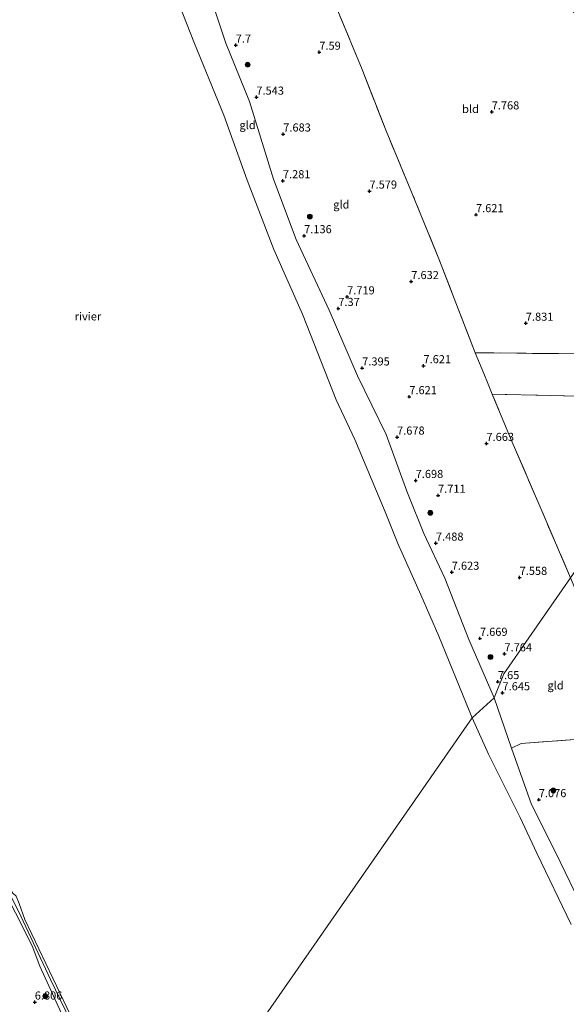
# Model space of a CAD drawing. Units: metres. Extents: x 171058 to 180007, y 418748 to 425003.
# Drawn here: x 173140 to 173309, y 423919 to 424223 of the extents above; entities that cross this region are included whole.
import ezdxf
from ezdxf.enums import TextEntityAlignment as Align

# ---------------------------------------------------------------- set-up
doc = ezdxf.new("R2010")
doc.units = ezdxf.units.M
doc.linetypes.add('IE-TERREINAFSCHEIDING', pattern=[10, 8, -2])
doc.layers.get('0').update_dxf_attribs({"lineweight": 25})
for name, color, linetype, lineweight in [('B-ME-GR-BOOM-S-B1', 93, 'Continuous', 18), ('B-ME-GW-KRUINLIJN-L-B1', 93, 'Continuous', 18), ('B-ME-IE-GRASLAND-GV-B6', 93, 'Continuous', 18), ('B-ME-IE-GRONDWERKLIJN-GROND_INGERICHT-GV-B6', 253, 'Continuous', 18), ('B-ME-IE-HULPGEOMETRIE-L-B1', 53, 'Continuous', 18), ('B-ME-IE-TERREINAFSCHEIDING-DOORGANG-L-B1', 8, 'IE-TERREINAFSCHEIDING-KUNSTMATIG-OPEN', 18), ('B-ME-IE-TERREINAFSCHEIDING-RASTERHEKWERK-L-B1', 8, 'IE-TERREINAFSCHEIDING', 18), ('B-ME-OB-BEKLEDING-GV-B6', 253, 'Continuous', 18), ('B-ME-OB-WATERLIJN-L-B1', 133, 'OB-WATERLIJN', 18), ('B-ME-OG-WATER-GV-B6', 153, 'Continuous', 18)]:
    doc.layers.add(name, color=color, linetype=linetype, lineweight=lineweight)
doc.layers.add('B-ME-GW-HOOGTEPUNT-S-B1', color=10, linetype='Continuous')
doc.styles.add('NLCS-ISO', font='NLCS-ISO.TTF')
doc.linetypes.add('IE-TERREINAFSCHEIDING-KUNSTMATIG-OPEN', pattern='A,7,-1.5,[67,NLCS.SHX,S=0.75,R=0,X=0,Y=0],-1.5', length=10)
doc.linetypes.add('OB-WATERLIJN', pattern='A,10,[32,NLCS.SHX,S=2,R=0,X=0,Y=0],-12', length=22)

# ---------------------------------------------------------------- blocks, each defined once
blk = doc.blocks.new('hoogtepunt')
for p, q in [((-0.5, 0), (0.5, 0)), ((0, 0.5), (0, -0.5))]:
    blk.add_line(p, q)
blk = doc.blocks.new('boom')
h = blk.add_hatch(color=256)
edge = h.paths.add_edge_path()
edge.add_arc((0, 0), 0.75, 0, 360)
blk.add_circle((0, 0), 0.75)

msp = doc.modelspace()

# ---------------------------------------------------------------- linework, layer by layer
at = {"layer": 'B-ME-GW-KRUINLIJN-L-B1'}
for points in [[(173158.761, 424332.6312, 7.376), (173163.492, 424319.0376, 7.3213), (173165.4688, 424313.7962, 7.4662), (173167.7767, 424308.8915, 7.2909), (173170.3891, 424302.8691, 7.5011), (173177.0754, 424285.6285, 7.3411), (173183.2559, 424270.5152, 7.3505), (173190.2203, 424252.6815, 7.542), (173197.0934, 424235.3777, 7.5095), (173203.5319, 424216.0367, 7.3388), (173210.7916, 424197.9378, 7.0952), (173218.2508, 424173.95, 6.9326), (173225.2564, 424155.3263, 6.7606), (173235.4855, 424133.4939, 6.9642), (173244.2254, 424113.2475, 7.0562), (173253.0265, 424095.114, 7.2314), (173259.4067, 424077.5927, 7.1914), (173260.0272, 424076.0489, 7.183), (173264.6791, 424064.4369, 7.1257), (173271.2515, 424050.7205, 7.3397), (173278.6198, 424031.6742, 7.4539), (173286.4798, 424013.6916, 7.3097)], [(173286.4798, 424013.6916, 7.3097), (173291.83, 423998.1383, 7.0113), (173297.969, 423980.702, 6.785), (173305.2751, 423966.2181, 6.7969), (173314.4687, 423947.2904, 6.7945), (173322.4048, 423935.6782, 7.0106), (173332.1196, 423919.6129, 7.0929), (173341.4904, 423902.0977, 6.957), (173344.5111, 423896.3533, 6.9484), (173345.1549, 423892.0689, 6.7675), (173351.3986, 423883.9672, 7.0934), (173354.6206, 423883.8668, 7.2967), (173359.0421, 423876.2613, 7.3477), (173369.8357, 423858.2526, 7.4122), (173374.741, 423849.8977, 7.455), (173380.1022, 423841.2297, 7.5899), (173391.3766, 423825.9588, 7.5923), (173395.0986, 423817.9966, 7.6164), (173398.1526, 423810.4724, 7.5782), (173398.5935, 423809.849, 7.521)], [(173117.92, 423989.474, 5.945), (173119.966, 423985.866, 5.84), (173123.733, 423977.54, 5.945), (173126.095, 423969, 5.985), (173129.376, 423964.412, 5.804), (173134.256, 423955.522, 5.643), (173135.633, 423952.827, 5.544), (173138.476, 423947.264, 5.341), (173143.632, 423937.119, 5.574), (173145.997, 423930.836, 5.767), (173157.736, 423905.142, 5.635), (173171.292, 423878.876, 5.538), (173178.349, 423866.012, 5.445), (173179.733, 423863.62, 5.606)]]:
    msp.add_polyline3d(points, dxfattribs=at)
at = {"layer": 'B-ME-IE-GRASLAND-GV-B6'}
for points in [[(173136.642, 423953.333, 5.261), (173140.088, 423946.211, 5.281), (173149.337, 423926.658, 5.51), (173165.968, 423892.144, 5.506)], [(173157.736, 423905.142, 5.635), (173145.997, 423930.836, 5.767), (173143.632, 423937.119, 5.574), (173138.476, 423947.264, 5.341)]]:
    msp.add_polyline3d(points, dxfattribs=at)
at = {"layer": 'B-ME-IE-GRONDWERKLIJN-GROND_INGERICHT-GV-B6'}
for points in [[(173275.346, 424251.98, 7.821), (173312.961, 424224.137, 7.729), (173393.014, 424169.94, 7.909), (173357.732, 424118.841, 7.922), (173332.129, 424119.655, 7.782), (173306.345, 424120.058, 7.743), (173280.598, 424120.351, 7.881), (173269.364, 424149.359, 7.828), (173261.234, 424169.217, 7.798), (173253.026, 424188.948, 7.768), (173245.664, 424207.856, 7.76), (173238.117, 424226.005, 7.854), (173230.761, 424246.374, 7.752), (173223.264, 424266.514, 7.785), (173211.333, 424299.3, 7.808), (173275.346, 424251.98, 7.821)], [(173286.4798, 424013.6916, 7.3097), (173278.6198, 424031.6742, 7.4539), (173271.2515, 424050.7205, 7.3397), (173264.6791, 424064.4369, 7.1257), (173260.0272, 424076.0489, 7.1833), (173259.4067, 424077.5927, 7.1914), (173253.0265, 424095.114, 7.2314), (173244.2254, 424113.2475, 7.0562), (173235.4855, 424133.4939, 6.9642), (173225.2564, 424155.3263, 6.7606), (173218.2508, 424173.95, 6.9326), (173210.7916, 424197.9378, 7.0952), (173203.5319, 424216.0367, 7.3388), (173197.0934, 424235.3777, 7.5095)], [(173197.0934, 424235.3777, 7.5095), (173203.5319, 424216.0367, 7.3388), (173210.7916, 424197.9378, 7.0952), (173218.2508, 424173.95, 6.9326), (173225.2564, 424155.3263, 6.7606), (173235.4855, 424133.4939, 6.9642), (173244.2254, 424113.2475, 7.0562), (173253.0265, 424095.114, 7.2314), (173259.4067, 424077.5927, 7.1914), (173260.0272, 424076.0489, 7.183), (173264.6791, 424064.4369, 7.1257), (173271.2515, 424050.7205, 7.3397), (173278.6198, 424031.6742, 7.4539), (173286.4798, 424013.6916, 7.3097)], [(173286.4798, 424013.6916, 7.3097), (173279.6666, 424007.5243, 4.906), (173278.8949, 424009.2429, 4.9022), (173269.3673, 424032.7415, 4.9055), (173263.7605, 424045.5477, 4.9242), (173256.7129, 424061.3924, 4.8999), (173252.7492, 424071.168, 4.8564), (173243.3746, 424093.4814, 4.9411), (173237.6207, 424105.832, 4.9239), (173227.2416, 424132.2156, 4.9006), (173218.3353, 424152.2785, 4.9171), (173210.149, 424173.6841, 4.8944), (173202.9344, 424193.7423, 4.9139), (173193.8461, 424215.8755, 4.9069), (173189.0729, 424227.9791, 4.8859)], [(173238.117, 424226.005, 7.854), (173245.664, 424207.856, 7.76), (173253.026, 424188.948, 7.768), (173261.234, 424169.217, 7.798), (173269.364, 424149.359, 7.828), (173280.598, 424120.351, 7.881), (173283.222, 424113.926, 7.864), (173284.58, 424110.602, 7.856), (173285.845, 424107.503, 7.848), (173291.745, 424093.439, 7.743), (173300.255, 424073.607, 7.803), (173310.073, 424050.767, 7.758), (173289.458, 424021.165, 7.687), (173286.4798, 424013.6916, 7.3097)], [(173357.732, 424118.841, 7.922), (173348.679, 424106.32, 7.8), (173342.852, 424106.414, 7.78), (173336.41, 424106.235, 7.78), (173321.213, 424106.73, 7.916), (173303.863, 424107.147, 7.848), (173285.845, 424107.503, 7.848), (173284.58, 424110.602, 7.856), (173283.222, 424113.926, 7.864), (173280.598, 424120.351, 7.881), (173306.345, 424120.058, 7.743), (173332.129, 424119.655, 7.782), (173357.732, 424118.841, 7.922)], [(173348.679, 424106.32, 7.8), (173310.073, 424050.767, 7.758), (173300.255, 424073.607, 7.803), (173291.745, 424093.439, 7.743), (173285.845, 424107.503, 7.848), (173303.863, 424107.147, 7.848), (173321.213, 424106.73, 7.916), (173336.41, 424106.235, 7.78), (173342.852, 424106.414, 7.78), (173348.679, 424106.32, 7.8)], [(173294.7862, 423999.5777, 7.343), (173291.83, 423998.1383, 7.011), (173286.4798, 424013.6916, 7.3097), (173289.458, 424021.165, 7.687), (173310.073, 424050.767, 7.758), (173315.56, 424037.654, 7.788), (173317.396, 424033.448, 7.795), (173323.547, 424019.093, 7.787), (173330.513, 424002.23, 7.87), (173294.7862, 423999.5777, 7.343)], [(173310.2247, 423943.6212, 4.9214), (173299.6849, 423965.6743, 4.9289), (173294.4441, 423976.7602, 4.8834), (173284.6876, 423996.3421, 4.927), (173279.6666, 424007.5243, 4.906), (173286.4798, 424013.6916, 7.3097), (173291.83, 423998.1383, 7.0113), (173297.969, 423980.702, 6.785), (173305.2751, 423966.2181, 6.7969), (173314.4687, 423947.2904, 6.7945)], [(173314.4687, 423947.2904, 6.7945), (173305.2751, 423966.2181, 6.7969), (173297.969, 423980.702, 6.785), (173291.83, 423998.1383, 7.011), (173294.7862, 423999.5777, 7.343), (173330.513, 424002.23, 7.87)], [(173138.476, 423947.264, 5.341), (173143.632, 423937.119, 5.574), (173145.997, 423930.836, 5.767), (173157.736, 423905.142, 5.635)]]:
    msp.add_polyline3d(points, dxfattribs=at)
at = {"layer": 'B-ME-IE-HULPGEOMETRIE-L-B1'}
msp.add_polyline3d([(173058.297, 423688.885, 7.848), (173085.991, 423728.747, 6.315), (173099.784, 423748.659, 5.299), (173108.958, 423761.866, 5.361), (173109.425, 423762.538, 5.12), (173131.358, 423794.57, 5.12), (173132.059, 423795.491, 5.302), (173136.259, 423801.008, 5.119), (173139.592, 423805.988, 5.119), (173141.945, 423808.968, 6.033), (173179.733, 423863.62, 5.606), (173181.295, 423865.983, 5.12), (173279.6666, 424007.5243, 4.906), (173286.4798, 424013.6916, 7.31), (173289.458, 424021.165, 7.687), (173310.073, 424050.767, 7.758), (173348.679, 424106.32, 7.8), (173357.732, 424118.841, 7.922), (173393.014, 424169.94, 7.909)], dxfattribs=at)
at = {"layer": 'B-ME-IE-TERREINAFSCHEIDING-DOORGANG-L-B1'}
msp.add_line((173283.222, 424113.926, 7.864), (173284.58, 424110.602, 7.856), dxfattribs=at)
at = {"layer": 'B-ME-IE-TERREINAFSCHEIDING-RASTERHEKWERK-L-B1'}
msp.add_line((173294.7862, 423999.5777, 7.343), (173330.513, 424002.23, 7.87), dxfattribs=at)
for points in [[(173280.598, 424120.351, 7.881), (173269.364, 424149.359, 7.828), (173261.234, 424169.217, 7.798), (173253.026, 424188.948, 7.768), (173245.664, 424207.856, 7.76), (173238.117, 424226.005, 7.854), (173230.761, 424246.374, 7.752), (173223.264, 424266.514, 7.785), (173211.333, 424299.3, 7.808)], [(173357.732, 424118.841, 7.922), (173332.129, 424119.655, 7.782), (173306.345, 424120.058, 7.743), (173280.598, 424120.351, 7.881), (173283.222, 424113.926, 7.864)], [(173284.58, 424110.602, 7.856), (173285.845, 424107.503, 7.848), (173303.863, 424107.147, 7.848), (173321.213, 424106.73, 7.916), (173336.41, 424106.235, 7.78), (173342.852, 424106.414, 7.78), (173348.679, 424106.32, 7.8)], [(173310.073, 424050.767, 7.758), (173300.255, 424073.607, 7.803), (173291.745, 424093.439, 7.743), (173285.845, 424107.503, 7.848)]]:
    msp.add_polyline3d(points, dxfattribs=at)
at = {"layer": 'B-ME-OB-BEKLEDING-GV-B6'}
for points in [[(173165.968, 423892.144, 5.506), (173149.337, 423926.658, 5.51), (173140.088, 423946.211, 5.281), (173136.642, 423953.333, 5.261)], [(173139.63, 423950.139, 5.12), (173141.421, 423945.221, 5.12), (173152.238, 423922.56, 5.12), (173163.055, 423899.899, 5.12)]]:
    msp.add_polyline3d(points, dxfattribs=at)
at = {"layer": 'B-ME-OB-WATERLIJN-L-B1'}
for points in [[(173189.0729, 424227.9791, 4.8859), (173193.8461, 424215.8755, 4.9069), (173202.9344, 424193.7423, 4.9139), (173210.149, 424173.6841, 4.8944), (173218.3353, 424152.2785, 4.9171), (173227.2416, 424132.2156, 4.9006), (173237.6207, 424105.832, 4.9239), (173243.3746, 424093.4814, 4.9411), (173252.7492, 424071.168, 4.8564), (173256.7129, 424061.3924, 4.8999), (173263.7605, 424045.5477, 4.9242), (173269.3673, 424032.7415, 4.9055), (173278.8949, 424009.2429, 4.9022), (173279.6666, 424007.5243, 4.9055)], [(173181.295, 423865.983, 5.12), (173179.446, 423867.287, 5.12), (173163.055, 423899.899, 5.12), (173152.238, 423922.56, 5.12), (173141.421, 423945.221, 5.12), (173139.63, 423950.139, 5.12), (173138.661, 423952.436, 5.12), (173137.557, 423953.399, 5.12), (173122.602, 423986.018, 5.12), (173112.437, 424009.577, 5.12), (173102.273, 424033.136, 5.12), (173094.962, 424051.615, 5.12), (173093.869, 424053.658, 5.12), (173084.27, 424077.475, 5.12), (173083.142, 424080.519, 5.12), (173070.2, 424114.449, 5.12), (173056.49, 424150.418, 5.12), (173055.374, 424153.668, 5.12), (173044.751, 424183.719, 5.12), (173036.426, 424207.302, 5.12)], [(173279.6666, 424007.5243, 4.9055), (173284.6876, 423996.3421, 4.927), (173294.4441, 423976.7602, 4.8834), (173299.6849, 423965.6743, 4.9289), (173310.2247, 423943.6212, 4.9214)]]:
    msp.add_polyline3d(points, dxfattribs=at)
at = {"layer": 'B-ME-OG-WATER-GV-B6'}
for points in [[(173279.6666, 424007.5243, 4.9055), (173181.295, 423865.983, 5.12), (173179.446, 423867.287, 5.12), (173163.055, 423899.899, 5.12), (173152.238, 423922.56, 5.12), (173141.421, 423945.221, 5.12), (173139.63, 423950.139, 5.12), (173138.661, 423952.436, 5.12), (173137.557, 423953.399, 5.12), (173122.602, 423986.018, 5.12), (173112.437, 424009.577, 5.12), (173102.273, 424033.136, 5.12), (173094.962, 424051.615, 5.12), (173093.869, 424053.658, 5.12), (173084.27, 424077.475, 5.12), (173083.142, 424080.519, 5.12), (173070.2, 424114.449, 5.12), (173056.49, 424150.418, 5.12), (173055.374, 424153.668, 5.12), (173044.751, 424183.719, 5.12), (173036.426, 424207.302, 5.12), (173025.471, 424239.048, 5.12)], [(173189.0729, 424227.9791, 4.8859), (173193.8461, 424215.8755, 4.9069), (173202.9344, 424193.7423, 4.9139), (173210.149, 424173.6841, 4.8944), (173218.3353, 424152.2785, 4.9171), (173227.2416, 424132.2156, 4.9006), (173237.6207, 424105.832, 4.9239), (173243.3746, 424093.4814, 4.9411), (173252.7492, 424071.168, 4.8564), (173256.7129, 424061.3924, 4.8999), (173263.7605, 424045.5477, 4.9242), (173269.3673, 424032.7415, 4.9055), (173278.8949, 424009.2429, 4.9022), (173279.6666, 424007.5243, 4.9055)], [(173181.295, 423865.983, 5.12), (173279.6666, 424007.5243, 4.9055), (173284.6876, 423996.3421, 4.927), (173294.4441, 423976.7602, 4.8834), (173299.6849, 423965.6743, 4.9289), (173310.2247, 423943.6212, 4.9214)]]:
    msp.add_polyline3d(points, dxfattribs=at)

# ---------------------------------------------------------------- block references
at = {"layer": 'B-ME-GR-BOOM-S-B1', "rotation": 90}
for p in [(173210.269, 424209.333, 7.691), (173229.492, 424162.4, 7.776), (173266.725, 424070.849, 7.806), (173285.322, 424026.311, 7.776), (173304.749, 423985.072, 7.647), (173147.694, 423921.514, 6.289)]:
    msp.add_blockref('boom', p, dxfattribs=at)
at = {"layer": 'B-ME-GW-HOOGTEPUNT-S-B1', "rotation": 90}
for p in [(173206.5666, 424215.3776, 7.7), (173206.5666, 424215.3776, 7.7), (173232.404, 424213.182, 7.59), (173232.404, 424213.182, 7.59), (173212.9546, 424199.3014, 7.543), (173212.9546, 424199.3014, 7.543), (173285.702, 424194.745, 7.768), (173285.702, 424194.745, 7.768), (173221.259, 424187.906, 7.683), (173221.259, 424187.906, 7.683), (173221.1545, 424173.463, 7.281), (173221.1545, 424173.463, 7.281), (173247.909, 424170.27, 7.579), (173247.909, 424170.27, 7.579), (173280.839, 424162.985, 7.621), (173280.839, 424162.985, 7.621), (173227.7098, 424156.4822, 7.136), (173227.7098, 424156.4822, 7.136), (173260.831, 424142.316, 7.632), (173260.831, 424142.316, 7.632), (173241.004, 424137.582, 7.719), (173241.004, 424137.582, 7.719), (173238.2739, 424133.9977, 7.37), (173238.2739, 424133.9977, 7.37), (173296.243, 424129.443, 7.831), (173296.243, 424129.443, 7.831), (173245.6617, 424115.6159, 7.395), (173245.6617, 424115.6159, 7.395), (173264.607, 424116.316, 7.621), (173264.607, 424116.316, 7.621), (173260.224, 424106.75, 7.621), (173260.224, 424106.75, 7.621), (173256.4386, 424094.2546, 7.678), (173256.4386, 424094.2546, 7.678), (173284.079, 424092.295, 7.663), (173284.079, 424092.295, 7.663), (173262.1986, 424080.8532, 7.698), (173262.1986, 424080.8532, 7.698), (173269.113, 424076.271, 7.711), (173269.113, 424076.271, 7.711), (173268.452, 424061.4868, 7.488), (173268.452, 424061.4868, 7.488), (173273.3444, 424052.4952, 7.623), (173273.3444, 424052.4952, 7.623), (173294.323, 424050.905, 7.558), (173294.323, 424050.905, 7.558), (173282.0648, 424032.0751, 7.669), (173282.0648, 424032.0751, 7.669), (173289.632, 424027.272, 7.764), (173289.632, 424027.272, 7.764), (173287.6073, 424018.692, 7.65), (173287.6073, 424018.692, 7.65), (173289.0349, 424015.2448, 7.645), (173289.0349, 424015.2448, 7.645), (173300.2563, 423982.2245, 7.076), (173300.2563, 423982.2245, 7.076), (173144.45, 423919.684, 6.806), (173144.45, 423919.684, 6.806)]:
    msp.add_blockref('hoogtepunt', p, dxfattribs=at)

# ---------------------------------------------------------------- texts
at = {"layer": 'B-ME-GW-HOOGTEPUNT-S-B1', "ltscale": 0.2, "style": 'NLCS-ISO'}
for s, p in [('7.7', (173206.5666, 424215.3776, 7.7)), ('7.7', (173206.5666, 424215.3776, 7.7)), ('7.59', (173232.404, 424213.182, 7.59)), ('7.59', (173232.404, 424213.182, 7.59)), ('7.543', (173212.9546, 424199.3014, 7.543)), ('7.543', (173212.9546, 424199.3014, 7.543)), ('7.768', (173285.702, 424194.745, 7.768)), ('7.768', (173285.702, 424194.745, 7.768)), ('7.683', (173221.259, 424187.906, 7.683)), ('7.683', (173221.259, 424187.906, 7.683)), ('7.281', (173221.1545, 424173.463, 7.281)), ('7.281', (173221.1545, 424173.463, 7.281)), ('7.579', (173247.909, 424170.27, 7.579)), ('7.579', (173247.909, 424170.27, 7.579)), ('7.621', (173280.839, 424162.985, 7.621)), ('7.621', (173280.839, 424162.985, 7.621)), ('7.136', (173227.7098, 424156.4822, 7.136)), ('7.136', (173227.7098, 424156.4822, 7.136)), ('7.632', (173260.831, 424142.316, 7.632)), ('7.632', (173260.831, 424142.316, 7.632)), ('7.719', (173241.004, 424137.582, 7.719)), ('7.719', (173241.004, 424137.582, 7.719)), ('7.37', (173238.2739, 424133.9977, 7.37)), ('7.37', (173238.2739, 424133.9977, 7.37)), ('7.831', (173296.243, 424129.443, 7.831)), ('7.831', (173296.243, 424129.443, 7.831)), ('7.395', (173245.6617, 424115.6159, 7.395)), ('7.395', (173245.6617, 424115.6159, 7.395)), ('7.621', (173264.607, 424116.316, 7.621)), ('7.621', (173264.607, 424116.316, 7.621)), ('7.621', (173260.224, 424106.75, 7.621)), ('7.621', (173260.224, 424106.75, 7.621)), ('7.678', (173256.4386, 424094.2546, 7.678)), ('7.678', (173256.4386, 424094.2546, 7.678)), ('7.663', (173284.079, 424092.295, 7.663)), ('7.663', (173284.079, 424092.295, 7.663)), ('7.698', (173262.1986, 424080.8532, 7.698)), ('7.698', (173262.1986, 424080.8532, 7.698)), ('7.711', (173269.113, 424076.271, 7.711)), ('7.711', (173269.113, 424076.271, 7.711)), ('7.488', (173268.452, 424061.4868, 7.488)), ('7.488', (173268.452, 424061.4868, 7.488)), ('7.623', (173273.3444, 424052.4952, 7.623)), ('7.623', (173273.3444, 424052.4952, 7.623)), ('7.558', (173294.323, 424050.905, 7.558)), ('7.558', (173294.323, 424050.905, 7.558)), ('7.669', (173282.0648, 424032.0751, 7.669)), ('7.669', (173282.0648, 424032.0751, 7.669)), ('7.764', (173289.632, 424027.272, 7.764)), ('7.764', (173289.632, 424027.272, 7.764)), ('7.65', (173287.6073, 424018.692, 7.65)), ('7.65', (173287.6073, 424018.692, 7.65)), ('7.645', (173289.0349, 424015.2448, 7.645)), ('7.645', (173289.0349, 424015.2448, 7.645)), ('7.076', (173300.2563, 423982.2245, 7.076)), ('7.076', (173300.2563, 423982.2245, 7.076)), ('6.806', (173144.45, 423919.684, 6.806)), ('6.806', (173144.45, 423919.684, 6.806))]:
    msp.add_text(s, height=2.5, dxfattribs=at).set_placement(p, align=Align.BOTTOM_LEFT)
at = {"layer": 'B-ME-IE-GRONDWERKLIJN-GROND_INGERICHT-GV-B6', "ltscale": 0.2, "style": 'NLCS-ISO'}
for s, p in [('bld', (173279.1396, 424195.6572)), ('gld', (173210.232, 424190.6697)), ('gld', (173239.2201, 424166.1365)), ('gld', (173305.4429, 424017.5342))]:
    msp.add_text(s, height=2.5, dxfattribs=at).set_placement(p, align=Align.MIDDLE_CENTER)
at = {"layer": 'B-ME-OG-WATER-GV-B6', "ltscale": 0.2, "style": 'NLCS-ISO'}
msp.add_text('rivier', height=2.5, dxfattribs=at).set_placement((173160.8902, 424131.5746), align=Align.MIDDLE_CENTER)

doc.saveas('drawing.dxf')
